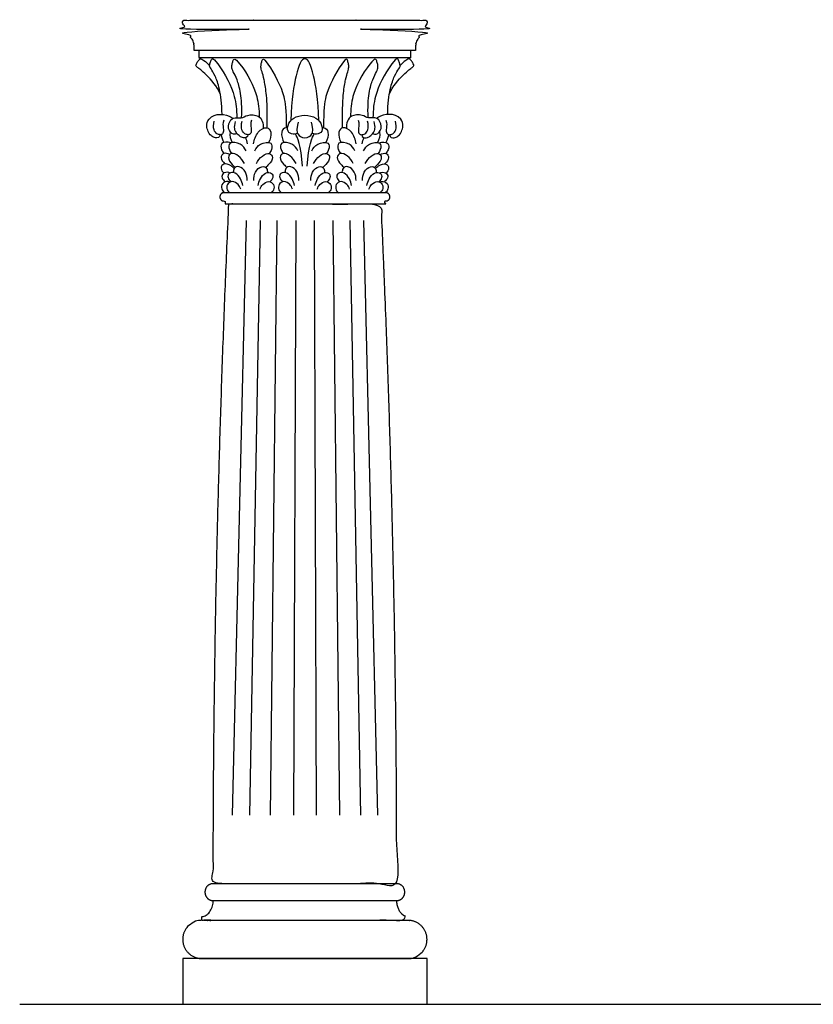
# Model space of a CAD drawing. Units: metres. Extents: x 0 to 38.3, y -3 to 23.5.
# Drawn here: x 5.2 to 7.5, y 13.4 to 16.2 of the extents above; entities that cross this region are included whole.
import ezdxf

# ---------------------------------------------------------------- set-up
doc = ezdxf.new("R2010")
doc.units = ezdxf.units.M
for name, color, linetype, true_color in [('2D$AG-BUILDINGS', 7, 'Continuous', 0x66ccff), ('2D$AG-DETAILS', 7, 'Continuous', 0x66ffff), ('2D$AG-DIAGRAM', 7, 'Continuous', 0xfecc66)]:
    doc.layers.add(name, color=color, linetype=linetype, true_color=true_color)

msp = doc.modelspace()

# ---------------------------------------------------------------- linework, layer by layer
at = {"layer": '2D$AG-BUILDINGS'}
for points in [[(6.069, 16.1553), (5.7606, 16.1553), (5.7606, 16.1346), (6.069, 16.1346), (6.3774, 16.1346), (6.3774, 16.1553)], [(5.7134, 13.3785), (6.4246, 13.3785), (6.4246, 13.5118), (5.7134, 13.5118)]]:
    msp.add_lwpolyline(points, close=True, dxfattribs=at)
for points in [[(5.7606, 16.1346), (5.7658, 16.1308)], [(6.3774, 16.1346), (6.3722, 16.1308)]]:
    msp.add_lwpolyline(points, dxfattribs=at)
for points, weights, knots in [([(5.7606, 16.1553), (5.7536, 16.1553), (5.7466, 16.1553), (5.7466, 16.1608), (5.7466, 16.1662), (5.7466, 16.1875), (5.7265, 16.2046), (5.7265, 16.2105), (5.7265, 16.2164), (5.8977, 16.2164), (6.069, 16.2164), (5.8999, 16.2164), (5.7265, 16.2164), (5.7134, 16.2164), (5.7134, 16.2363), (5.7134, 16.2396), (5.7134, 16.243), (5.8912, 16.243), (6.069, 16.243), (6.2468, 16.243), (6.4246, 16.243), (6.4246, 16.2396), (6.4246, 16.2363), (6.4246, 16.2164), (6.4115, 16.2164), (6.2381, 16.2164), (6.069, 16.2164), (6.2402, 16.2164), (6.4115, 16.2164), (6.4115, 16.2105), (6.4115, 16.2046), (6.3914, 16.1875), (6.3914, 16.1662), (6.3914, 16.1608), (6.3914, 16.1553), (6.3844, 16.1553), (6.3774, 16.1553)], [1, 1, 1, 1, 1, 1, 1, 1, 1, 1, 1, 1, 1, 0.707106781187, 1, 1, 1, 1, 1, 1, 1, 1, 1, 0.707106781187, 1, 1, 1, 1, 1, 1, 1, 1, 1, 1, 1, 1, 1], [0, 0, 0, 1.720571, 1.720571, 2.895278, 2.895278, 9.497541, 9.497541, 10.497541, 10.497541, 11.497541, 11.497541, 12.448837, 12.448837, 15.800813, 15.800813, 16.054029, 16.054029, 59.869029, 59.869029, 103.684029, 103.684029, 103.937246, 103.937246, 107.289221, 107.289221, 108.240518, 108.240518, 109.240518, 109.240518, 110.240518, 110.240518, 116.84278, 116.84278, 118.017487, 118.017487, 119.738058, 119.738058, 119.738058]), ([(6.3061, 15.7408), (6.3164, 15.7408), (6.3164, 15.7289), (6.3164, 15.7171), (6.3061, 15.7171), (6.3037, 15.7171), (6.3014, 15.7171), (6.3014, 15.7127), (6.3014, 15.7083), (6.1852, 15.7083), (6.069, 15.7083), (5.9528, 15.7083), (5.8366, 15.7083), (5.8366, 15.7127), (5.8366, 15.7171), (5.8342, 15.7171), (5.8319, 15.7171), (5.8216, 15.7171), (5.8216, 15.7289), (5.8216, 15.7408), (5.8319, 15.7408), (5.9505, 15.7408), (6.069, 15.7408), (6.1875, 15.7408), (6.3061, 15.7408)], [1, 0.707106781187, 1, 0.707106781187, 1, 1, 1, 1, 1, 1, 1, 1, 1, 1, 1, 1, 1, 0.707106781187, 1, 0.707106781187, 1, 1, 1, 1, 1], [20.892093, 20.892093, 20.892093, 22.887005, 22.887005, 24.881916, 24.881916, 24.90064, 24.90064, 25.90064, 25.90064, 26.90064, 26.90064, 27.90064, 27.90064, 28.90064, 28.90064, 28.919364, 28.919364, 30.914275, 30.914275, 32.909186, 32.909186, 33.86752, 33.86752, 34.825853, 34.825853, 34.825853]), ([(6.069, 13.7293), (6.1998, 13.7293), (6.3376, 13.7293), (6.3598, 13.7293), (6.3598, 13.705), (6.3598, 13.6808), (6.3376, 13.6808), (6.1998, 13.6808), (6.069, 13.6808), (5.9382, 13.6808), (5.8004, 13.6808), (5.7782, 13.6808), (5.7782, 13.705), (5.7782, 13.7293), (5.8004, 13.7293), (5.9382, 13.7293), (6.069, 13.7293)], [1, 1, 1, 0.707106781186, 1, 0.707106781187, 1, 1, 1, 1, 1, 0.707106781187, 1, 0.707106781186, 1, 1, 1], [-28.341076, -28.341076, -28.341076, -6.901799, -6.901799, -2.911976, -2.911976, 1.077846, 1.077846, 22.517123, 22.517123, 43.9564, 43.9564, 47.946223, 47.946223, 51.936046, 51.936046, 73.375323, 73.375323, 73.375323]), ([(5.8023, 13.6808), (5.8011, 13.6341), (5.769, 13.6341), (5.769, 13.6341), (5.769, 13.6341), (5.769, 13.6285), (5.769, 13.6229), (6.069, 13.6229), (6.369, 13.6229), (6.369, 13.6285), (6.369, 13.6341), (6.3369, 13.6341), (6.3357, 13.6808), (6.069, 13.6808), (5.8023, 13.6808)], [0.984922445338, 0.714850280865, 1, 1, 1, 1, 1, 1, 1, 1, 1, 0.714850280865, 0.984922445338, 0.984922445338, 0.984922445338], [61.118224, 61.118224, 61.118224, 66.944734, 66.944734, 66.94474, 66.94474, 68.21474, 68.21474, 136.79474, 136.79474, 138.06474, 138.06474, 143.89125, 143.89125, 209.61958, 209.61958, 209.61958]), ([(5.769, 13.5118), (5.7134, 13.5118), (5.7134, 13.5674), (5.7134, 13.6229), (5.769, 13.6229), (6.069, 13.6229), (6.369, 13.6229), (6.4246, 13.6229), (6.4246, 13.5674), (6.4246, 13.5118), (6.369, 13.5118), (6.069, 13.5118), (5.769, 13.5118)], [1, 0.707106781187, 1, 0.707106781187, 1, 1, 1, 0.707106781187, 1, 0.707106781187, 1, 1, 1], [0, 0, 0, 9.974557, 9.974557, 19.949113, 19.949113, 54.239113, 54.239113, 64.21367, 64.21367, 74.188227, 74.188227, 108.478227, 108.478227, 108.478227])]:
    msp.add_rational_spline(points, weights, degree=2, knots=knots, dxfattribs=at)
for points, degree, knots in [([(5.8233, 16.0272), (5.814, 16.0509), (5.7759, 16.0924), (5.7529, 16.1081), (5.7518, 16.1115), (5.7522, 16.1153), (5.7594, 16.1262), (5.7633, 16.131), (5.7682, 16.1313), (5.7815, 16.1217), (5.7917, 16.1111)], 3, [0.259095, 0.259095, 0.259095, 0.259095, 2.952818, 5.905636, 8.858453, 11.811271, 14.764089, 17.716907, 20.669724, 22.826138, 22.826138, 22.826138, 22.826138]), ([(5.8279, 15.9689), (5.8279, 16.0009), (5.8207, 16.0476), (5.8081, 16.0822), (5.794, 16.1043), (5.7907, 16.1092), (5.7933, 16.1186), (5.7972, 16.1303), (5.8, 16.1326), (5.8068, 16.1281), (5.8374, 16.0859), (5.866, 16.0318), (5.8703, 15.983), (5.8709, 15.9595)], 3, [0, 0, 0, 0, 3.136956, 6.273911, 9.410867, 12.547823, 15.684779, 18.821734, 21.95869, 24.77134, 24.77134, 32.002781, 36.505172, 36.505172, 36.505172, 36.505172]), ([(5.8846, 15.9591), (5.8864, 15.99), (5.8822, 16.0365), (5.8719, 16.0718), (5.8593, 16.0951), (5.8554, 16.1069), (5.8574, 16.1164), (5.8606, 16.1285), (5.8632, 16.1309), (5.8704, 16.127), (5.9029, 16.0859), (5.9311, 16.0325), (5.9357, 15.9842), (5.9363, 15.9617)], 3, [0.063398, 0.063398, 0.063398, 0.063398, 3.136956, 6.273911, 9.410867, 12.547823, 15.684779, 18.821734, 21.95869, 24.77134, 24.77134, 32.002781, 36.364206, 36.364206, 36.364206, 36.364206]), ([(5.9592, 15.9302), (5.9601, 15.9932), (5.9564, 16.0374), (5.9505, 16.0718), (5.9437, 16.0951), (5.9404, 16.1069), (5.9421, 16.1164), (5.9449, 16.1285), (5.9471, 16.1309), (5.9533, 16.127), (5.9815, 16.0859), (6.0095, 16.0328), (6.0143, 15.9849), (6.0149, 15.9306)], 3, [0.279546, 0.279546, 0.279546, 0.279546, 3.136956, 6.273911, 9.410867, 12.547823, 15.684779, 18.821734, 21.95869, 24.77134, 24.77134, 32.002781, 36.282619, 36.282619, 36.282619, 36.282619]), ([(6.1097, 15.9511), (6.1085, 16.0129), (6.093, 16.0967), (6.0795, 16.1312), (6.069, 16.1312), (6.0585, 16.1312), (6.045, 16.0967), (6.0294, 16.0129), (6.0283, 15.9511)], 3, [-21.535253, -21.535253, -21.535253, -21.535253, -11.227563, 0, 0, 0, 11.227563, 21.535253, 21.535253, 21.535253, 21.535253]), ([(6.1788, 15.9302), (6.1779, 15.9932), (6.1815, 16.0374), (6.1874, 16.0718), (6.1943, 16.0951), (6.1976, 16.1069), (6.1959, 16.1164), (6.1931, 16.1285), (6.1909, 16.1309), (6.1847, 16.127), (6.1565, 16.0859), (6.1284, 16.0328), (6.1237, 15.9849), (6.1231, 15.9306)], 3, [0.279546, 0.279546, 0.279546, 0.279546, 3.136956, 6.273911, 9.410867, 12.547823, 15.684779, 18.821734, 21.95869, 24.77134, 24.77134, 32.002781, 36.282619, 36.282619, 36.282619, 36.282619]), ([(6.2534, 15.9591), (6.2516, 15.99), (6.2558, 16.0365), (6.2661, 16.0718), (6.2787, 16.0951), (6.2826, 16.1069), (6.2806, 16.1164), (6.2774, 16.1285), (6.2748, 16.1309), (6.2676, 16.127), (6.2351, 16.0859), (6.2069, 16.0325), (6.2023, 15.9842), (6.2017, 15.9617)], 3, [0.063398, 0.063398, 0.063398, 0.063398, 3.136956, 6.273911, 9.410867, 12.547823, 15.684779, 18.821734, 21.95869, 24.77134, 24.77134, 32.002781, 36.364206, 36.364206, 36.364206, 36.364206]), ([(6.3101, 15.9689), (6.3101, 16.0009), (6.3173, 16.0476), (6.3299, 16.0822), (6.344, 16.1043), (6.3473, 16.1092), (6.3447, 16.1186), (6.3408, 16.1303), (6.338, 16.1326), (6.3311, 16.1281), (6.3006, 16.0859), (6.272, 16.0318), (6.2677, 15.983), (6.2671, 15.9595)], 3, [0, 0, 0, 0, 3.136956, 6.273911, 9.410867, 12.547823, 15.684779, 18.821734, 21.95869, 24.77134, 24.77134, 32.002781, 36.505172, 36.505172, 36.505172, 36.505172]), ([(6.3147, 16.0272), (6.324, 16.0509), (6.362, 16.0924), (6.3851, 16.1081), (6.3862, 16.1115), (6.3858, 16.1153), (6.3786, 16.1262), (6.3747, 16.131), (6.3698, 16.1313), (6.3565, 16.1217), (6.3463, 16.1111)], 3, [0.259095, 0.259095, 0.259095, 0.259095, 2.952818, 5.905636, 8.858453, 11.811271, 14.764089, 17.716907, 20.669724, 22.826138, 22.826138, 22.826138, 22.826138]), ([(5.8222, 15.91), (5.8214, 15.9012), (5.8064, 15.9006), (5.7994, 15.9045), (5.7878, 15.9137), (5.7797, 15.9425), (5.8067, 15.9758), (5.845, 15.9688), (5.8582, 15.9586), (5.8595, 15.9572)], 3, [0.141188, 0.141188, 0.141188, 0.141188, 2.39149, 4.78298, 7.17447, 9.56596, 9.56596, 13.45948, 13.998473, 13.998473, 13.998473, 13.998473]), ([(5.8712, 15.9136), (5.868, 15.9121), (5.8604, 15.9084), (5.8419, 15.9275), (5.8515, 15.9561), (5.8699, 15.961), (5.8848, 15.9565), (5.9019, 15.9695), (5.9343, 15.9673), (5.9464, 15.9505), (5.9485, 15.9354), (5.9479, 15.9285)], 3, [0, 0, 0, 0, 1.127956, 2.702585, 4.364681, 5.816431, 7.135211, 8.690406, 10.622193, 12.099455, 13.566978, 13.566978, 13.566978, 13.566978]), ([(6.0476, 15.9139), (6.0444, 15.9125), (6.0371, 15.9112), (6.0192, 15.913), (6.0167, 15.9373), (6.0346, 15.9611), (6.057, 15.9664), (6.069, 15.9664), (6.081, 15.9664), (6.1034, 15.9611), (6.1213, 15.9373), (6.1188, 15.913), (6.1008, 15.9112), (6.0936, 15.9125), (6.0903, 15.9139)], 3, [7.422147, 7.422147, 7.422147, 7.422147, 8.448116, 10.560145, 12.672174, 14.784203, 16.896232, 16.896232, 16.896232, 19.008261, 21.12029, 23.232319, 25.344348, 26.370318, 26.370318, 26.370318, 26.370318]), ([(6.2668, 15.9136), (6.27, 15.9121), (6.2776, 15.9084), (6.296, 15.9275), (6.2865, 15.9561), (6.2681, 15.961), (6.2532, 15.9565), (6.2361, 15.9695), (6.2037, 15.9673), (6.1915, 15.9505), (6.1895, 15.9354), (6.1901, 15.9285)], 3, [0, 0, 0, 0, 1.127956, 2.702585, 4.364681, 5.816431, 7.135211, 8.690406, 10.622193, 12.099455, 13.566978, 13.566978, 13.566978, 13.566978]), ([(6.3158, 15.91), (6.3166, 15.9012), (6.3315, 15.9006), (6.3386, 15.9045), (6.3502, 15.9137), (6.3583, 15.9425), (6.3313, 15.9758), (6.293, 15.9688), (6.2798, 15.9586), (6.2785, 15.9572)], 3, [0.141188, 0.141188, 0.141188, 0.141188, 2.39149, 4.78298, 7.17447, 9.56596, 9.56596, 13.45948, 13.998473, 13.998473, 13.998473, 13.998473]), ([(5.9034, 15.91), (5.9026, 15.9012), (5.8876, 15.9006), (5.8806, 15.9045), (5.869, 15.9137), (5.862, 15.9314), (5.8675, 15.948)], 3, [0.141188, 0.141188, 0.141188, 0.141188, 2.39149, 4.78298, 7.17447, 9.56596, 9.56596, 9.56596, 9.56596]), ([(6.0494, 15.9462), (6.044, 15.9222), (6.0489, 15.9077), (6.0586, 15.9017), (6.069, 15.9013), (6.0794, 15.9017), (6.0891, 15.9077), (6.0939, 15.9222), (6.0886, 15.9462)], 3, [-3.434182, -3.434182, -3.434182, -3.434182, -2.112029, 0, 0, 0, 2.112029, 3.434182, 3.434182, 3.434182, 3.434182]), ([(6.2346, 15.91), (6.2354, 15.9012), (6.2504, 15.9006), (6.2574, 15.9045), (6.269, 15.9137), (6.276, 15.9314), (6.2705, 15.948)], 3, [0.141188, 0.141188, 0.141188, 0.141188, 2.39149, 4.78298, 7.17447, 9.56596, 9.56596, 9.56596, 9.56596]), ([(5.8517, 15.9188), (5.8516, 15.9182), (5.8495, 15.9091), (5.8526, 15.8963), (5.8576, 15.8873)], 3, [5.141989, 5.141989, 5.141989, 5.141989, 5.263774, 6.935925, 6.935925, 6.935925, 6.935925]), ([(5.9194, 15.8834), (5.9211, 15.8957), (5.93, 15.9188), (5.958, 15.9362), (5.9738, 15.9185), (5.9685, 15.8963), (5.9635, 15.8873)], 3, [0, 0, 0, 0, 2.001811, 3.828089, 5.263774, 6.935925, 6.935925, 6.935925, 6.935925]), ([(6.0187, 15.9302), (6.017, 15.9306), (6.009, 15.931), (5.9978, 15.9185), (6.0031, 15.8963), (6.0082, 15.8873)], 3, [3.448309, 3.448309, 3.448309, 3.448309, 3.828089, 5.263774, 6.935925, 6.935925, 6.935925, 6.935925]), ([(6.1193, 15.9302), (6.121, 15.9306), (6.129, 15.931), (6.1402, 15.9185), (6.1349, 15.8963), (6.1298, 15.8873)], 3, [3.448309, 3.448309, 3.448309, 3.448309, 3.828089, 5.263774, 6.935925, 6.935925, 6.935925, 6.935925]), ([(6.2185, 15.8834), (6.2169, 15.8957), (6.208, 15.9188), (6.18, 15.9362), (6.1641, 15.9185), (6.1695, 15.8963), (6.1745, 15.8873)], 3, [0, 0, 0, 0, 2.001811, 3.828089, 5.263774, 6.935925, 6.935925, 6.935925, 6.935925]), ([(6.2863, 15.9188), (6.2864, 15.9182), (6.2885, 15.9091), (6.2854, 15.8963), (6.2803, 15.8873)], 3, [5.141989, 5.141989, 5.141989, 5.141989, 5.263774, 6.935925, 6.935925, 6.935925, 6.935925]), ([(5.8535, 15.8861), (5.8442, 15.8892), (5.8228, 15.8893), (5.824, 15.8693), (5.8307, 15.8587), (5.8335, 15.8553)], 3, [1.954427, 1.954427, 1.954427, 1.954427, 3.6388, 5.040673, 5.808848, 5.808848, 5.808848, 5.808848]), ([(5.8979, 15.8626), (5.8939, 15.8707), (5.8844, 15.8858), (5.8471, 15.8913), (5.8469, 15.87), (5.8529, 15.8588), (5.8555, 15.8553)], 3, [0, 0, 0, 0, 1.731223, 3.6388, 5.040673, 5.808848, 5.808848, 5.808848, 5.808848]), ([(5.9232, 15.8626), (5.9272, 15.8707), (5.9367, 15.8858), (5.974, 15.8913), (5.9742, 15.87), (5.9682, 15.8588), (5.9656, 15.8553)], 3, [0, 0, 0, 0, 1.731223, 3.6388, 5.040673, 5.808848, 5.808848, 5.808848, 5.808848]), ([(6.0484, 15.8626), (6.0445, 15.8707), (6.0349, 15.8858), (5.9976, 15.8913), (5.9974, 15.87), (6.0034, 15.8588), (6.006, 15.8553)], 3, [0, 0, 0, 0, 1.731223, 3.6388, 5.040673, 5.808848, 5.808848, 5.808848, 5.808848]), ([(6.0896, 15.8626), (6.0935, 15.8707), (6.1031, 15.8858), (6.1404, 15.8913), (6.1406, 15.87), (6.1346, 15.8588), (6.132, 15.8553)], 3, [0, 0, 0, 0, 1.731223, 3.6388, 5.040673, 5.808848, 5.808848, 5.808848, 5.808848]), ([(6.2148, 15.8626), (6.2108, 15.8707), (6.2012, 15.8858), (6.164, 15.8913), (6.1638, 15.87), (6.1698, 15.8588), (6.1724, 15.8553)], 3, [0, 0, 0, 0, 1.731223, 3.6388, 5.040673, 5.808848, 5.808848, 5.808848, 5.808848]), ([(6.2401, 15.8626), (6.244, 15.8707), (6.2536, 15.8858), (6.2909, 15.8913), (6.2911, 15.87), (6.2851, 15.8588), (6.2825, 15.8553)], 3, [0, 0, 0, 0, 1.731223, 3.6388, 5.040673, 5.808848, 5.808848, 5.808848, 5.808848]), ([(6.2845, 15.8861), (6.2938, 15.8892), (6.3151, 15.8893), (6.314, 15.8693), (6.3073, 15.8587), (6.3044, 15.8553)], 3, [1.954427, 1.954427, 1.954427, 1.954427, 3.6388, 5.040673, 5.808848, 5.808848, 5.808848, 5.808848]), ([(5.8502, 15.8522), (5.8442, 15.8554), (5.8317, 15.8587), (5.8215, 15.8424), (5.8301, 15.8309), (5.8357, 15.8254)], 3, [2.079054, 2.079054, 2.079054, 2.079054, 3.415006, 4.684629, 6.126226, 6.126226, 6.126226, 6.126226]), ([(5.893, 15.8262), (5.889, 15.8348), (5.8778, 15.8491), (5.8548, 15.8599), (5.8422, 15.8428), (5.8538, 15.8263), (5.8634, 15.8173), (5.8665, 15.8148)], 3, [0, 0, 0, 0, 1.775647, 3.415006, 4.684629, 6.292612, 7.03566, 7.03566, 7.03566, 7.03566]), ([(5.9282, 15.8262), (5.9321, 15.8348), (5.9433, 15.8491), (5.9663, 15.8599), (5.9789, 15.8428), (5.9673, 15.8263), (5.9577, 15.8173), (5.9546, 15.8148)], 3, [0, 0, 0, 0, 1.775647, 3.415006, 4.684629, 6.292612, 7.03566, 7.03566, 7.03566, 7.03566]), ([(6.0435, 15.8262), (6.0395, 15.8348), (6.0283, 15.8491), (6.0053, 15.8599), (5.9927, 15.8428), (6.0044, 15.8263), (6.0139, 15.8173), (6.017, 15.8148)], 3, [0, 0, 0, 0, 1.775647, 3.415006, 4.684629, 6.292612, 7.03566, 7.03566, 7.03566, 7.03566]), ([(6.0945, 15.8262), (6.0984, 15.8348), (6.1097, 15.8491), (6.1327, 15.8599), (6.1453, 15.8428), (6.1336, 15.8263), (6.1241, 15.8173), (6.1209, 15.8148)], 3, [0, 0, 0, 0, 1.775647, 3.415006, 4.684629, 6.292612, 7.03566, 7.03566, 7.03566, 7.03566]), ([(6.2098, 15.8262), (6.2059, 15.8348), (6.1946, 15.8491), (6.1717, 15.8599), (6.1591, 15.8428), (6.1707, 15.8263), (6.1802, 15.8173), (6.1834, 15.8148)], 3, [0, 0, 0, 0, 1.775647, 3.415006, 4.684629, 6.292612, 7.03566, 7.03566, 7.03566, 7.03566]), ([(6.245, 15.8262), (6.249, 15.8348), (6.2602, 15.8491), (6.2832, 15.8599), (6.2958, 15.8428), (6.2841, 15.8263), (6.2746, 15.8173), (6.2715, 15.8148)], 3, [0, 0, 0, 0, 1.775647, 3.415006, 4.684629, 6.292612, 7.03566, 7.03566, 7.03566, 7.03566]), ([(6.2877, 15.8522), (6.2938, 15.8554), (6.3062, 15.8587), (6.3165, 15.8424), (6.3079, 15.8309), (6.3023, 15.8254)], 3, [2.079054, 2.079054, 2.079054, 2.079054, 3.415006, 4.684629, 6.126226, 6.126226, 6.126226, 6.126226]), ([(5.8636, 15.8118), (5.8608, 15.8146), (5.8511, 15.8226), (5.8325, 15.8294), (5.8222, 15.8131), (5.8285, 15.8028), (5.8326, 15.7982)], 3, [0.998834, 0.998834, 0.998834, 0.998834, 1.775647, 3.415006, 4.684629, 5.851173, 5.851173, 5.851173, 5.851173]), ([(6.2744, 15.8118), (6.2772, 15.8146), (6.2869, 15.8226), (6.3055, 15.8294), (6.3158, 15.8131), (6.3095, 15.8028), (6.3053, 15.7982)], 3, [0.998834, 0.998834, 0.998834, 0.998834, 1.775647, 3.415006, 4.684629, 5.851173, 5.851173, 5.851173, 5.851173]), ([(5.8508, 15.7983), (5.8499, 15.7988), (5.843, 15.8019), (5.8291, 15.7996), (5.8258, 15.7848), (5.8333, 15.7761), (5.8374, 15.7733)], 3, [2.891764, 2.891764, 2.891764, 2.891764, 3.121334, 4.581769, 5.742821, 6.82688, 6.82688, 6.82688, 6.82688]), ([(5.8883, 15.762), (5.8871, 15.7688), (5.8827, 15.7818), (5.8682, 15.8018), (5.8474, 15.8), (5.8431, 15.7856), (5.85, 15.7763), (5.8539, 15.7731)], 3, [0, 0, 0, 0, 1.4994, 3.121334, 4.581769, 5.742821, 6.82688, 6.82688, 6.82688, 6.82688]), ([(5.9011, 15.7766), (5.9013, 15.785), (5.8985, 15.8023), (5.8789, 15.8207), (5.8622, 15.8145), (5.8609, 15.8041), (5.8613, 15.7999)], 3, [0, 0, 0, 0, 1.645135, 3.324995, 4.684854, 5.601951, 5.601951, 5.601951, 5.601951]), ([(5.92, 15.7766), (5.9198, 15.785), (5.9226, 15.8023), (5.9422, 15.8207), (5.9589, 15.8145), (5.9602, 15.8041), (5.9598, 15.7999)], 3, [0, 0, 0, 0, 1.645135, 3.324995, 4.684854, 5.601951, 5.601951, 5.601951, 5.601951]), ([(5.9328, 15.762), (5.934, 15.7688), (5.9384, 15.7818), (5.9529, 15.8018), (5.9737, 15.8), (5.978, 15.7856), (5.9711, 15.7763), (5.9672, 15.7731)], 3, [0, 0, 0, 0, 1.4994, 3.121334, 4.581769, 5.742821, 6.82688, 6.82688, 6.82688, 6.82688]), ([(6.0388, 15.762), (6.0376, 15.7688), (6.0332, 15.7818), (6.0188, 15.8018), (5.9979, 15.8), (5.9936, 15.7856), (6.0005, 15.7763), (6.0044, 15.7731)], 3, [0, 0, 0, 0, 1.4994, 3.121334, 4.581769, 5.742821, 6.82688, 6.82688, 6.82688, 6.82688]), ([(6.0516, 15.7766), (6.0518, 15.785), (6.0491, 15.8023), (6.0294, 15.8207), (6.0128, 15.8145), (6.0114, 15.8041), (6.0118, 15.7999)], 3, [0, 0, 0, 0, 1.645135, 3.324995, 4.684854, 5.601951, 5.601951, 5.601951, 5.601951]), ([(6.0864, 15.7766), (6.0862, 15.785), (6.0889, 15.8023), (6.1086, 15.8207), (6.1252, 15.8145), (6.1265, 15.8041), (6.1262, 15.7999)], 3, [0, 0, 0, 0, 1.645135, 3.324995, 4.684854, 5.601951, 5.601951, 5.601951, 5.601951]), ([(6.0992, 15.762), (6.1003, 15.7688), (6.1048, 15.7818), (6.1192, 15.8018), (6.1401, 15.8), (6.1444, 15.7856), (6.1375, 15.7763), (6.1336, 15.7731)], 3, [0, 0, 0, 0, 1.4994, 3.121334, 4.581769, 5.742821, 6.82688, 6.82688, 6.82688, 6.82688]), ([(6.2052, 15.762), (6.204, 15.7688), (6.1996, 15.7818), (6.1851, 15.8018), (6.1642, 15.8), (6.16, 15.7856), (6.1669, 15.7763), (6.1708, 15.7731)], 3, [0, 0, 0, 0, 1.4994, 3.121334, 4.581769, 5.742821, 6.82688, 6.82688, 6.82688, 6.82688]), ([(6.2179, 15.7766), (6.2182, 15.785), (6.2154, 15.8023), (6.1958, 15.8207), (6.1791, 15.8145), (6.1778, 15.8041), (6.1782, 15.7999)], 3, [0, 0, 0, 0, 1.645135, 3.324995, 4.684854, 5.601951, 5.601951, 5.601951, 5.601951]), ([(6.2369, 15.7766), (6.2367, 15.785), (6.2394, 15.8023), (6.2591, 15.8207), (6.2757, 15.8145), (6.2771, 15.8041), (6.2767, 15.7999)], 3, [0, 0, 0, 0, 1.645135, 3.324995, 4.684854, 5.601951, 5.601951, 5.601951, 5.601951]), ([(6.2497, 15.762), (6.2509, 15.7688), (6.2553, 15.7818), (6.2697, 15.8018), (6.2906, 15.8), (6.2949, 15.7856), (6.288, 15.7763), (6.2841, 15.7731)], 3, [0, 0, 0, 0, 1.4994, 3.121334, 4.581769, 5.742821, 6.82688, 6.82688, 6.82688, 6.82688]), ([(6.2872, 15.7983), (6.2881, 15.7988), (6.295, 15.8019), (6.3089, 15.7996), (6.3122, 15.7848), (6.3047, 15.7761), (6.3006, 15.7733)], 3, [2.891764, 2.891764, 2.891764, 2.891764, 3.121334, 4.581769, 5.742821, 6.82688, 6.82688, 6.82688, 6.82688]), ([(5.851, 15.7721), (5.8478, 15.7736), (5.8383, 15.7758), (5.825, 15.7658), (5.8268, 15.748), (5.8331, 15.7426), (5.8364, 15.7408)], 3, [2.005637, 2.005637, 2.005637, 2.005637, 2.825895, 4.222825, 5.496763, 6.653158, 6.653158, 6.653158, 6.653158]), ([(5.8823, 15.7519), (5.8806, 15.7568), (5.8758, 15.7662), (5.8577, 15.7774), (5.841, 15.7667), (5.8417, 15.7488), (5.8476, 15.7428), (5.8507, 15.7408)], 3, [0, 0, 0, 0, 1.308226, 2.825895, 4.222825, 5.496763, 6.653158, 6.653158, 6.653158, 6.653158]), ([(5.9388, 15.7519), (5.9405, 15.7568), (5.9453, 15.7662), (5.9634, 15.7774), (5.9801, 15.7667), (5.9795, 15.7488), (5.9735, 15.7428), (5.9704, 15.7408)], 3, [0, 0, 0, 0, 1.308226, 2.825895, 4.222825, 5.496763, 6.653158, 6.653158, 6.653158, 6.653158]), ([(6.0329, 15.7519), (6.0311, 15.7568), (6.0263, 15.7662), (6.0082, 15.7774), (5.9915, 15.7667), (5.9922, 15.7488), (5.9981, 15.7428), (6.0012, 15.7408)], 3, [0, 0, 0, 0, 1.308226, 2.825895, 4.222825, 5.496763, 6.653158, 6.653158, 6.653158, 6.653158]), ([(6.1051, 15.7519), (6.1068, 15.7568), (6.1117, 15.7662), (6.1298, 15.7774), (6.1465, 15.7667), (6.1458, 15.7488), (6.1399, 15.7428), (6.1368, 15.7408)], 3, [0, 0, 0, 0, 1.308226, 2.825895, 4.222825, 5.496763, 6.653158, 6.653158, 6.653158, 6.653158]), ([(6.1992, 15.7519), (6.1975, 15.7568), (6.1926, 15.7662), (6.1746, 15.7774), (6.1579, 15.7667), (6.1585, 15.7488), (6.1645, 15.7428), (6.1676, 15.7408)], 3, [0, 0, 0, 0, 1.308226, 2.825895, 4.222825, 5.496763, 6.653158, 6.653158, 6.653158, 6.653158]), ([(6.2556, 15.7519), (6.2574, 15.7568), (6.2622, 15.7662), (6.2803, 15.7774), (6.297, 15.7667), (6.2963, 15.7488), (6.2904, 15.7428), (6.2873, 15.7408)], 3, [0, 0, 0, 0, 1.308226, 2.825895, 4.222825, 5.496763, 6.653158, 6.653158, 6.653158, 6.653158]), ([(6.2869, 15.7721), (6.2902, 15.7736), (6.2997, 15.7758), (6.313, 15.7658), (6.3112, 15.748), (6.3049, 15.7426), (6.3016, 15.7408)], 3, [2.005637, 2.005637, 2.005637, 2.005637, 2.825895, 4.222825, 5.496763, 6.653158, 6.653158, 6.653158, 6.653158]), ([(5.8478, 15.7083), (5.8023, 14.7129), (5.8023, 13.7293), (6.069, 13.7293), (6.3357, 13.7293), (6.3357, 14.7129), (6.2902, 15.7083), (6.069, 15.7083), (5.8478, 15.7083)], 2, [766.365372, 766.365372, 766.365372, 1359.028855, 1359.028855, 1435.228855, 1435.228855, 2027.892339, 2027.892339, 2083.263478, 2083.263478, 2083.263478])]:
    msp.add_open_spline(points, degree=degree, knots=knots, dxfattribs=at)
for points in [[(5.8328, 15.9521), (5.829, 15.943), (5.8325, 15.9288), (5.8318, 15.9117), (5.8222, 15.9091), (5.8134, 15.9117), (5.8031, 15.9219), (5.8024, 15.9392), (5.8054, 15.9498)], [(5.914, 15.9521), (5.9102, 15.943), (5.9137, 15.9288), (5.913, 15.9117), (5.9033, 15.9091), (5.8945, 15.9117), (5.8842, 15.9219), (5.8836, 15.9392), (5.8865, 15.9498)], [(6.224, 15.9521), (6.2278, 15.943), (6.2243, 15.9288), (6.225, 15.9117), (6.2347, 15.9091), (6.2435, 15.9117), (6.2538, 15.9219), (6.2544, 15.9392), (6.2514, 15.9498)], [(6.3052, 15.9521), (6.3089, 15.943), (6.3055, 15.9288), (6.3062, 15.9117), (6.3158, 15.9091), (6.3246, 15.9117), (6.3349, 15.9219), (6.3356, 15.9392), (6.3326, 15.9498)], [(5.8252, 15.9103), (5.826, 15.9027), (5.8292, 15.8941), (5.8335, 15.8875)], [(6.062, 15.8181), (6.059, 15.8787), (6.0473, 15.9037), (6.0417, 15.9121)], [(6.076, 15.8181), (6.079, 15.8787), (6.0906, 15.9037), (6.0963, 15.9121)], [(6.3127, 15.9103), (6.312, 15.9027), (6.3088, 15.8941), (6.3045, 15.8875)], [(5.9017, 15.8834), (5.9008, 15.8896), (5.8992, 15.8959), (5.8968, 15.9017)], [(6.2363, 15.8834), (6.2372, 15.8896), (6.2388, 15.8959), (6.2412, 15.9017)]]:
    msp.add_open_spline(points, degree=3, dxfattribs=at)
at = {"layer": '2D$AG-DETAILS'}
for points in [[(5.8981, 15.6605), (5.8578, 13.9293)], [(5.9385, 15.6605), (5.9076, 13.9293)], [(5.9877, 15.6605), (5.9685, 13.9293)], [(6.0425, 15.6605), (6.0363, 13.9293)], [(6.0957, 15.6605), (6.1021, 13.9293)], [(6.1505, 15.6605), (6.1698, 13.9293)], [(6.1998, 15.6605), (6.2307, 13.9293)], [(6.2401, 15.6605), (6.2806, 13.9293)]]:
    msp.add_lwpolyline(points, dxfattribs=at)
at = {"layer": '2D$AG-DIAGRAM'}
msp.add_lwpolyline([(5.2389, 13.3785), (32.6266, 13.3785)], dxfattribs=at)

doc.saveas('drawing.dxf')
